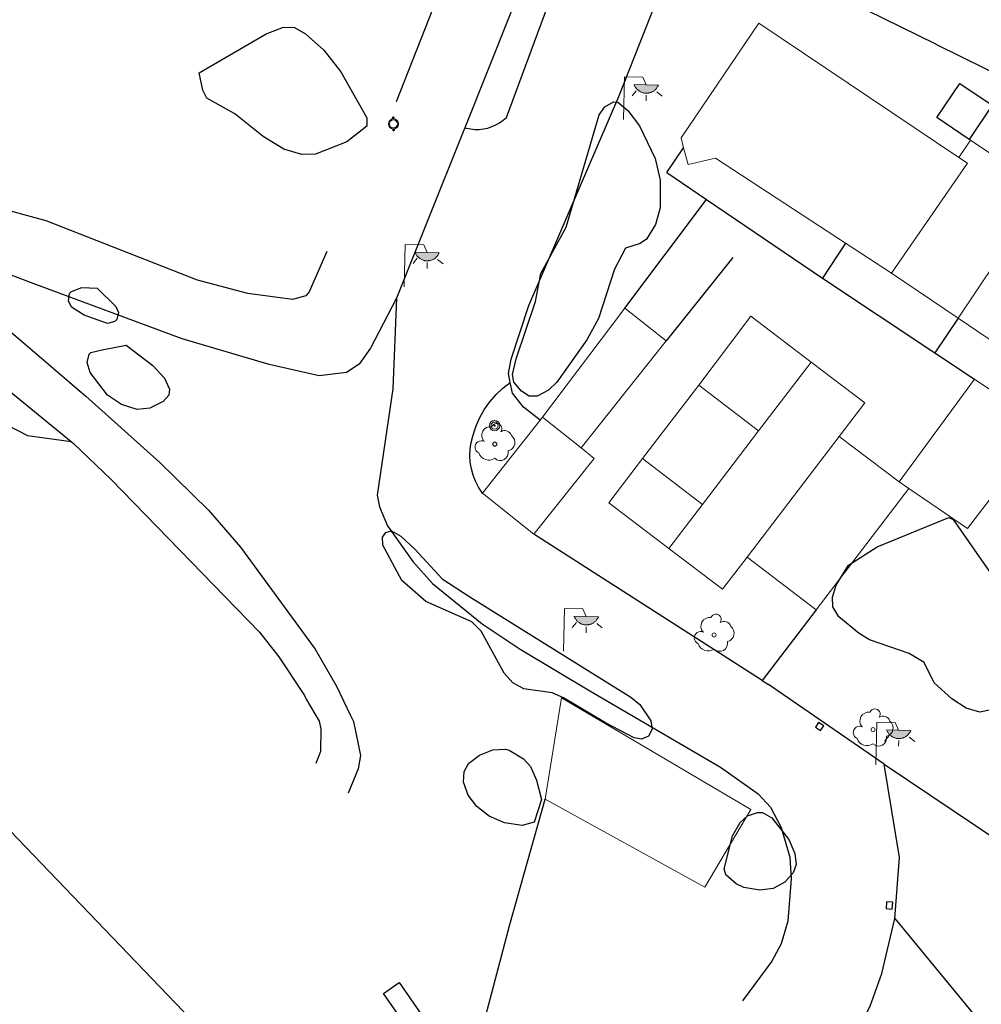
# Model space of a CAD drawing. Units: millimetres. Extents: x 446239 to 447820, y 4376739 to 4377905.
# Drawn here: x 446489 to 446541, y 4377387 to 4377440 of the extents above; entities that cross this region are included whole.
import ezdxf

# ---------------------------------------------------------------- set-up
doc = ezdxf.new("R2010")
doc.units = ezdxf.units.MM
for name, color, linetype in [('Arbre Aïllat Lineal', 82, 'Continuous'), ('Arbre Aïllat Ornamental', 82, 'Continuous'), ('Arquetes i registres', 8, 'Continuous'), ('Cami', 7, 'Continuous'), ('Enllumenat', 7, 'Continuous'), ('Escala Representativa', 7, 'Continuous'), ('Linia de Voravia', 7, 'Continuous'), ('Mur de Contencio', 7, 'Continuous'), ('Mur Paret', 7, 'Continuous'), ('Pal Generic', 7, 'Continuous'), ('Papereres', 30, 'Continuous'), ('Reixat o Xarxa de Filferro', 7, 'Continuous')]:
    doc.layers.add(name, color=color, linetype=linetype)
for name, color, linetype, lineweight in [('Costa de Platja', 5, 'Continuous', 0), ('Divisio Alçades', 1, 'Continuous', 0), ('Façana Edifici', 1, 'Continuous', 0), ('Marquesina', 7, 'Continuous', 0), ('Porxo Caseta Cobert', 7, 'Continuous', 0)]:
    doc.layers.add(name, color=color, linetype=linetype, lineweight=lineweight)

# ---------------------------------------------------------------- blocks, each defined once
blk = doc.blocks.new('paperera_ports')
at = {"layer": 'Papereres', "linetype": 'Continuous', "lineweight": 0}
h = blk.add_hatch(dxfattribs=at)
h.set_pattern_fill('ANSI31', color=256, style=0)
h.set_pattern_definition([(313.588473, (-549.058033, -164.605855), (0.012418305, 0.01182102895), [])])
h.paths.add_polyline_path([(0.046, -0.324, 1), (-0.062, -0.324, 1)])
h.paths.add_polyline_path([(0.062, 0.324, 1), (-0.046, 0.324, 1)])
for centre, radius in [((0, 0), 0.27), ((0, 0), 0.216), ((0.008, 0.324), 0.054), ((-0.008, -0.324), 0.054)]:
    blk.add_circle(centre, radius, dxfattribs=at)
blk = doc.blocks.new('ARBOL_ports_1')
at = {"layer": 'Arbre Aïllat Ornamental', "color": 3, "linetype": 'Continuous', "lineweight": 0}
blk.add_circle((0, 0), 0.11, dxfattribs=at)
at = {"layer": 'Arbre Aïllat Ornamental', "color": 3, "linetype": 'Continuous', "lineweight": 0, "extrusion": (0, 0, -1)}
for centre, radius, start, end in [((-0.098, 0.834), 0.285, 21.2873, 215.0104), ((0.237, 0.47), 0.473, 318.4777, 98.4441), ((-0.535, 0.351), 0.38, 57.4839, 163.0897), ((0.723, -0.16), 0.344, 293.0951, 118.2236), ((-0.625, 0.092), 0.459, 126.5132, 258.2357), ((0.325, -0.303), 0.56, 235.3409, 341.9668), ((-0.297, -0.455), 0.433, 167.037, 314.479)]:
    blk.add_arc(centre, radius, start, end, dxfattribs=at)
blk = doc.blocks.new('farola_ports_167')
at = {"layer": 'Enllumenat', "linetype": 'Continuous', "lineweight": 0}
blk.add_hatch(color=2, dxfattribs=at).paths.add_polyline_path([(1.228, 1.863), (1.888, 1.846), (1.888, 1.836), (1.867, 1.797), (1.847, 1.777), (1.826, 1.738), (1.805, 1.708), (1.784, 1.679), (1.763, 1.649), (1.743, 1.62), (1.712, 1.6), (1.681, 1.571), (1.661, 1.542), (1.62, 1.523), (1.6, 1.503), (1.559, 1.484), (1.518, 1.465), (1.498, 1.455), (1.458, 1.446), (1.417, 1.427), (1.377, 1.428), (1.347, 1.419), (1.317, 1.41), (1.277, 1.411), (1.237, 1.412), (1.197, 1.413), (1.157, 1.414), (1.117, 1.415), (1.087, 1.426), (1.057, 1.436), (1.017, 1.447), (0.977, 1.458), (0.938, 1.479), (0.918, 1.49), (0.879, 1.511), (0.839, 1.532), (0.819, 1.552), (0.78, 1.583), (0.761, 1.604), (0.731, 1.625), (0.702, 1.655), (0.683, 1.686), (0.663, 1.716), (0.644, 1.747), (0.625, 1.777), (0.605, 1.808), (0.586, 1.849), (0.577, 1.879)])
at = {"layer": 'Enllumenat', "color": 7, "linetype": 'Continuous', "lineweight": 0, "flags": 128}
for points in [[(0, 0), (0.056, 2.292)], [(0.056, 2.292), (1.047, 2.268)], [(1.047, 2.268), (1.228, 1.863)], [(0.699, 1.545), (0.472, 1.27)], [(1.234, 1.312), (1.226, 0.991)], [(1.799, 1.488), (2.094, 1.25)]]:
    blk.add_lwpolyline(points, dxfattribs=at)
blk.add_lwpolyline([(1.228, 1.863), (1.888, 1.846), (1.888, 1.836), (1.867, 1.797), (1.847, 1.777), (1.826, 1.738), (1.805, 1.708), (1.784, 1.679), (1.763, 1.649), (1.743, 1.62), (1.712, 1.6), (1.681, 1.571), (1.661, 1.542), (1.62, 1.523), (1.6, 1.503), (1.559, 1.484), (1.518, 1.465), (1.498, 1.455), (1.458, 1.446), (1.417, 1.427), (1.377, 1.428), (1.347, 1.419), (1.317, 1.41), (1.277, 1.411), (1.237, 1.412), (1.197, 1.413), (1.157, 1.414), (1.117, 1.415), (1.087, 1.426), (1.057, 1.436), (1.017, 1.447), (0.977, 1.458), (0.938, 1.479), (0.918, 1.49), (0.879, 1.511), (0.839, 1.532), (0.819, 1.552), (0.78, 1.583), (0.761, 1.604), (0.731, 1.625), (0.702, 1.655), (0.683, 1.686), (0.663, 1.716), (0.644, 1.747), (0.625, 1.777), (0.605, 1.808), (0.586, 1.849), (0.577, 1.879)], close=True, dxfattribs=at)
blk = doc.blocks.new('farola_ports_168')
at = {"layer": 'Enllumenat', "linetype": 'Continuous', "lineweight": 0}
blk.add_hatch(color=2, dxfattribs=at).paths.add_polyline_path([(1.228, 1.863), (1.888, 1.846), (1.888, 1.836), (1.867, 1.797), (1.847, 1.777), (1.826, 1.738), (1.805, 1.708), (1.784, 1.679), (1.763, 1.649), (1.743, 1.62), (1.712, 1.6), (1.681, 1.571), (1.661, 1.542), (1.62, 1.523), (1.6, 1.503), (1.559, 1.484), (1.518, 1.465), (1.498, 1.455), (1.458, 1.446), (1.417, 1.427), (1.377, 1.428), (1.347, 1.419), (1.317, 1.41), (1.277, 1.411), (1.237, 1.412), (1.197, 1.413), (1.157, 1.414), (1.117, 1.415), (1.087, 1.426), (1.057, 1.436), (1.017, 1.447), (0.977, 1.458), (0.938, 1.479), (0.918, 1.49), (0.879, 1.511), (0.839, 1.532), (0.819, 1.552), (0.78, 1.583), (0.761, 1.604), (0.731, 1.625), (0.702, 1.655), (0.683, 1.686), (0.663, 1.716), (0.644, 1.747), (0.625, 1.777), (0.605, 1.808), (0.586, 1.849), (0.577, 1.879)])
at = {"layer": 'Enllumenat', "color": 7, "linetype": 'Continuous', "lineweight": 0, "flags": 128}
for points in [[(0, 0), (0.056, 2.292)], [(0.056, 2.292), (1.047, 2.268)], [(1.047, 2.268), (1.228, 1.863)], [(0.699, 1.545), (0.472, 1.27)], [(1.234, 1.312), (1.226, 0.991)], [(1.799, 1.488), (2.094, 1.25)]]:
    blk.add_lwpolyline(points, dxfattribs=at)
blk.add_lwpolyline([(1.228, 1.863), (1.888, 1.846), (1.888, 1.836), (1.867, 1.797), (1.847, 1.777), (1.826, 1.738), (1.805, 1.708), (1.784, 1.679), (1.763, 1.649), (1.743, 1.62), (1.712, 1.6), (1.681, 1.571), (1.661, 1.542), (1.62, 1.523), (1.6, 1.503), (1.559, 1.484), (1.518, 1.465), (1.498, 1.455), (1.458, 1.446), (1.417, 1.427), (1.377, 1.428), (1.347, 1.419), (1.317, 1.41), (1.277, 1.411), (1.237, 1.412), (1.197, 1.413), (1.157, 1.414), (1.117, 1.415), (1.087, 1.426), (1.057, 1.436), (1.017, 1.447), (0.977, 1.458), (0.938, 1.479), (0.918, 1.49), (0.879, 1.511), (0.839, 1.532), (0.819, 1.552), (0.78, 1.583), (0.761, 1.604), (0.731, 1.625), (0.702, 1.655), (0.683, 1.686), (0.663, 1.716), (0.644, 1.747), (0.625, 1.777), (0.605, 1.808), (0.586, 1.849), (0.577, 1.879)], close=True, dxfattribs=at)
blk = doc.blocks.new('farola_ports_169')
at = {"layer": 'Enllumenat', "linetype": 'Continuous', "lineweight": 0}
blk.add_hatch(color=2, dxfattribs=at).paths.add_polyline_path([(1.228, 1.863), (1.888, 1.846), (1.888, 1.836), (1.867, 1.797), (1.847, 1.777), (1.826, 1.738), (1.805, 1.708), (1.784, 1.679), (1.763, 1.649), (1.743, 1.62), (1.712, 1.6), (1.681, 1.571), (1.661, 1.542), (1.62, 1.523), (1.6, 1.503), (1.559, 1.484), (1.518, 1.465), (1.498, 1.455), (1.458, 1.446), (1.417, 1.427), (1.377, 1.428), (1.347, 1.419), (1.317, 1.41), (1.277, 1.411), (1.237, 1.412), (1.197, 1.413), (1.157, 1.414), (1.117, 1.415), (1.087, 1.426), (1.057, 1.436), (1.017, 1.447), (0.977, 1.458), (0.938, 1.479), (0.918, 1.49), (0.879, 1.511), (0.839, 1.532), (0.819, 1.552), (0.78, 1.583), (0.761, 1.604), (0.731, 1.625), (0.702, 1.655), (0.683, 1.686), (0.663, 1.716), (0.644, 1.747), (0.625, 1.777), (0.605, 1.808), (0.586, 1.849), (0.577, 1.879)])
at = {"layer": 'Enllumenat', "color": 7, "linetype": 'Continuous', "lineweight": 0, "flags": 128}
for points in [[(0, 0), (0.056, 2.292)], [(0.056, 2.292), (1.047, 2.268)], [(1.047, 2.268), (1.228, 1.863)], [(0.699, 1.545), (0.472, 1.27)], [(1.234, 1.312), (1.226, 0.991)], [(1.799, 1.488), (2.094, 1.25)]]:
    blk.add_lwpolyline(points, dxfattribs=at)
blk.add_lwpolyline([(1.228, 1.863), (1.888, 1.846), (1.888, 1.836), (1.867, 1.797), (1.847, 1.777), (1.826, 1.738), (1.805, 1.708), (1.784, 1.679), (1.763, 1.649), (1.743, 1.62), (1.712, 1.6), (1.681, 1.571), (1.661, 1.542), (1.62, 1.523), (1.6, 1.503), (1.559, 1.484), (1.518, 1.465), (1.498, 1.455), (1.458, 1.446), (1.417, 1.427), (1.377, 1.428), (1.347, 1.419), (1.317, 1.41), (1.277, 1.411), (1.237, 1.412), (1.197, 1.413), (1.157, 1.414), (1.117, 1.415), (1.087, 1.426), (1.057, 1.436), (1.017, 1.447), (0.977, 1.458), (0.938, 1.479), (0.918, 1.49), (0.879, 1.511), (0.839, 1.532), (0.819, 1.552), (0.78, 1.583), (0.761, 1.604), (0.731, 1.625), (0.702, 1.655), (0.683, 1.686), (0.663, 1.716), (0.644, 1.747), (0.625, 1.777), (0.605, 1.808), (0.586, 1.849), (0.577, 1.879)], close=True, dxfattribs=at)
blk = doc.blocks.new('farola_ports_170')
at = {"layer": 'Enllumenat', "linetype": 'Continuous', "lineweight": 0}
blk.add_hatch(color=2, dxfattribs=at).paths.add_polyline_path([(1.228, 1.863), (1.888, 1.846), (1.888, 1.836), (1.867, 1.797), (1.847, 1.777), (1.826, 1.738), (1.805, 1.708), (1.784, 1.679), (1.763, 1.649), (1.743, 1.62), (1.712, 1.6), (1.681, 1.571), (1.661, 1.542), (1.62, 1.523), (1.6, 1.503), (1.559, 1.484), (1.518, 1.465), (1.498, 1.455), (1.458, 1.446), (1.417, 1.427), (1.377, 1.428), (1.347, 1.419), (1.317, 1.41), (1.277, 1.411), (1.237, 1.412), (1.197, 1.413), (1.157, 1.414), (1.117, 1.415), (1.087, 1.426), (1.057, 1.436), (1.017, 1.447), (0.977, 1.458), (0.938, 1.479), (0.918, 1.49), (0.879, 1.511), (0.839, 1.532), (0.819, 1.552), (0.78, 1.583), (0.761, 1.604), (0.731, 1.625), (0.702, 1.655), (0.683, 1.686), (0.663, 1.716), (0.644, 1.747), (0.625, 1.777), (0.605, 1.808), (0.586, 1.849), (0.577, 1.879)])
at = {"layer": 'Enllumenat', "color": 7, "linetype": 'Continuous', "lineweight": 0, "flags": 128}
for points in [[(0, 0), (0.056, 2.292)], [(0.056, 2.292), (1.047, 2.268)], [(1.047, 2.268), (1.228, 1.863)], [(0.699, 1.545), (0.472, 1.27)], [(1.234, 1.312), (1.226, 0.991)], [(1.799, 1.488), (2.094, 1.25)]]:
    blk.add_lwpolyline(points, dxfattribs=at)
blk.add_lwpolyline([(1.228, 1.863), (1.888, 1.846), (1.888, 1.836), (1.867, 1.797), (1.847, 1.777), (1.826, 1.738), (1.805, 1.708), (1.784, 1.679), (1.763, 1.649), (1.743, 1.62), (1.712, 1.6), (1.681, 1.571), (1.661, 1.542), (1.62, 1.523), (1.6, 1.503), (1.559, 1.484), (1.518, 1.465), (1.498, 1.455), (1.458, 1.446), (1.417, 1.427), (1.377, 1.428), (1.347, 1.419), (1.317, 1.41), (1.277, 1.411), (1.237, 1.412), (1.197, 1.413), (1.157, 1.414), (1.117, 1.415), (1.087, 1.426), (1.057, 1.436), (1.017, 1.447), (0.977, 1.458), (0.938, 1.479), (0.918, 1.49), (0.879, 1.511), (0.839, 1.532), (0.819, 1.552), (0.78, 1.583), (0.761, 1.604), (0.731, 1.625), (0.702, 1.655), (0.683, 1.686), (0.663, 1.716), (0.644, 1.747), (0.625, 1.777), (0.605, 1.808), (0.586, 1.849), (0.577, 1.879)], close=True, dxfattribs=at)
blk = doc.blocks.new('poste_ports_1')
at = {"layer": 'Pal Generic', "color": 7, "linetype": 'Continuous', "lineweight": 0}
for radius in [0.279, 0.192, 0.0348]:
    blk.add_circle((0, 0), radius, dxfattribs=at)

msp = doc.modelspace()

# ---------------------------------------------------------------- linework, layer by layer
at = {"layer": 'Arbre Aïllat Lineal', "flags": 128}
for points in [[(446498.83, 4377437.42), (446502.44, 4377439.52), (446503.37, 4377439.89), (446503.97, 4377439.87), (446504.56, 4377439.53), (446505.54, 4377438.65), (446506.46, 4377437.47), (446507.87, 4377434.99), (446507.86, 4377434.55), (446506.79, 4377433.7), (446505.09, 4377433.03), (446504.35, 4377433.02), (446503.38, 4377433.31), (446502.27, 4377433.98), (446500.75, 4377435.2), (446499.23, 4377436.06), (446499.03, 4377436.48), (446498.83, 4377437.42)], [(446518.61, 4377429.09), (446520.38, 4377435.15), (446520.69, 4377435.59), (446521.16, 4377435.86), (446521.4, 4377435.84), (446521.94, 4377435.39), (446522.56, 4377434.56), (446523.41, 4377432.8), (446523.67, 4377431.63), (446523.68, 4377430.14), (446523.42, 4377429.24), (446522.94, 4377428.45), (446522.6, 4377428.22), (446521.8, 4377427.97), (446521.22, 4377426.83), (446520.35, 4377424.16), (446519.72, 4377423.02), (446518.11, 4377420.73), (446517.66, 4377420.3), (446517.05, 4377419.97), (446516.61, 4377419.97), (446516.2, 4377420.25), (446515.79, 4377420.74), (446515.71, 4377421.15), (446515.91, 4377422), (446516.95, 4377425.08), (446517.24, 4377426.6), (446518.61, 4377429.09)], [(446492.5, 4377425.84), (446493.32, 4377425.81), (446494.34, 4377424.82), (446494.47, 4377424.49), (446494.39, 4377424.12), (446494.28, 4377424), (446493.89, 4377423.89), (446492.63, 4377424.34), (446491.95, 4377424.78), (446491.78, 4377425.12), (446491.84, 4377425.51), (446491.95, 4377425.63), (446492.5, 4377425.84)], [(446493.6, 4377422.48), (446494.88, 4377422.73), (446496.32, 4377421.64), (446496.96, 4377420.95), (446497.22, 4377420.35), (446497.18, 4377420.04), (446496.88, 4377419.69), (446496.16, 4377419.33), (446495.48, 4377419.25), (446494.63, 4377419.52), (446493.89, 4377420.03), (446492.94, 4377421.25), (446492.79, 4377421.8), (446492.89, 4377422.25), (446492.99, 4377422.33), (446493.6, 4377422.48)], [(446535.38, 4377411.85), (446539.24, 4377413.43), (446539.46, 4377413.33), (446541.41, 4377410.54)], [(446509.74, 4377410.03), (446508.72, 4377411.94), (446508.7, 4377412.37), (446508.88, 4377412.62), (446509.19, 4377412.72), (446509.7, 4377412.42), (446510.46, 4377411.7), (446511.93, 4377410.13), (446513.41, 4377409.15), (446522.1, 4377403.74), (446522.58, 4377403.35), (446523.18, 4377402.46), (446523.24, 4377402.02), (446523.04, 4377401.63), (446522.66, 4377401.48), (446522.27, 4377401.55), (446520.72, 4377402.35), (446518.47, 4377403.71), (446517.86, 4377403.98), (446516.33, 4377404.2), (446515.74, 4377404.51), (446515.27, 4377405.03), (446514.03, 4377407.3), (446513.52, 4377407.8), (446511.04, 4377408.91), (446509.74, 4377410.03)], [(446541.51, 4377403.06), (446540.9, 4377402.94), (446540.17, 4377403.15), (446539.39, 4377403.66), (446538.44, 4377404.52), (446537.9, 4377405.62), (446537.09, 4377406.09), (446534.96, 4377406.84), (446534.41, 4377407.17), (446533.31, 4377408.07), (446532.99, 4377408.62), (446532.96, 4377409.13), (446533.17, 4377409.78), (446533.83, 4377410.86), (446535.38, 4377411.85)], [(446517.01, 4377399.26), (446517.28, 4377398.23), (446516.89, 4377397), (446516.24, 4377396.82), (446515.29, 4377396.97), (446514.46, 4377397.32), (446513.8, 4377397.84), (446513.32, 4377398.46), (446513.08, 4377399.15), (446513.1, 4377399.74), (446513.34, 4377400.16), (446513.94, 4377400.62), (446514.65, 4377400.9), (446515.34, 4377400.94), (446515.54, 4377400.89), (446516.31, 4377400.41), (446516.68, 4377400), (446517.01, 4377399.26)], [(446527.58, 4377396.27), (446527.99, 4377396.98), (446528.38, 4377397.35), (446528.92, 4377397.52), (446529.19, 4377397.52), (446529.69, 4377397.24), (446530.61, 4377396.07), (446530.93, 4377395.31), (446531.01, 4377394.72), (446530.85, 4377394.27), (446530.4, 4377393.77), (446529.76, 4377393.43), (446529.04, 4377393.34), (446528.18, 4377393.47), (446527.77, 4377393.67), (446527.21, 4377394.15), (446527.13, 4377394.49), (446527.58, 4377396.27)]]:
    msp.add_lwpolyline(points, dxfattribs=at)
at = {"layer": 'Arquetes i registres', "flags": 128}
for points in [[(446532.042, 4377402.12), (446532.32, 4377401.937), (446532.49, 4377402.197), (446532.213, 4377402.379), (446532.042, 4377402.12)], [(446536.208, 4377392.678), (446535.88, 4377392.699), (446535.856, 4377392.336), (446536.184, 4377392.315), (446536.208, 4377392.678)]]:
    msp.add_lwpolyline(points, dxfattribs=at)
at = {"layer": 'Cami', "flags": 128}
for points in [[(446505.7, 4377427.78), (446504.75, 4377425.61), (446504.58, 4377425.39), (446503.86, 4377425.19), (446501.44, 4377425.52), (446498.73, 4377426.23), (446490.57, 4377429.43), (446487.86, 4377430.17), (446485.05, 4377430.54), (446483.18, 4377430.3), (446479.79, 4377430.74), (446467.46, 4377430.64), (446466.8, 4377430.43), (446465.11, 4377429.6), (446460.43, 4377429.66), (446458.92, 4377429.85), (446457.59, 4377429.8)], [(446459.9, 4377424.61), (446462.43, 4377424.97), (446463.75, 4377425.31), (446466.3, 4377426.45), (446468.48, 4377427.83), (446469.08, 4377427.98), (446471.36, 4377427.96), (446478.48, 4377427.44), (446479.48, 4377427.21), (446480.51, 4377426.74), (446481.62, 4377425.94), (446491.93, 4377417.53)], [(446509.47, 4377425.27), (446508.06, 4377422.57), (446507.45, 4377421.71), (446506.76, 4377421.25), (446505.3, 4377421.08), (446502.59, 4377421.69), (446497.9, 4377423.07), (446489.87, 4377426.06), (446487.49, 4377426.96), (446485.98, 4377426.95), (446485.61, 4377426.76), (446485.49, 4377426.43), (446485.66, 4377426.1), (446487.79, 4377424.19), (446492.72, 4377419.98), (446496.7, 4377416.4), (446499.33, 4377413.82), (446501.06, 4377411.84), (446505.07, 4377406.33), (446506.23, 4377404.34), (446506.99, 4377402.75)], [(446491.93, 4377417.53), (446492.05, 4377417.43), (446494.08, 4377415.49), (446502.08, 4377407.25), (446503.12, 4377405.92), (446504.5, 4377403.83)], [(446504.5, 4377403.83), (446504.6, 4377403.64)], [(446504.6, 4377403.64), (446505.29, 4377402.44), (446505.38, 4377402.03), (446505.37, 4377400.82), (446505.11, 4377400.16)], [(446506.99, 4377402.75), (446507.15, 4377402.43), (446507.52, 4377400.6), (446507.39, 4377399.88), (446506.85, 4377398.56)]]:
    msp.add_lwpolyline(points, dxfattribs=at)
at = {"layer": 'Costa de Platja', "flags": 128}
msp.add_lwpolyline([(446503.93, 4377380.58), (446488.63, 4377396.54), (446486.61, 4377398.43), (446484.44, 4377400.13), (446481.55, 4377402.06), (446476.81, 4377404.77), (446473.43, 4377406.43), (446469.71, 4377407.98), (446464.96, 4377409.73), (446461.97, 4377410.74), (446460.2, 4377411.15), (446458.8, 4377411.26), (446457.42, 4377411.13), (446455.85, 4377410.74), (446453.83, 4377409.97), (446444.55, 4377405.57)], dxfattribs=at)
at = {"layer": 'Divisio Alçades', "flags": 128}
for points in [[(446539.77, 4377432.85), (446540.25, 4377432.54), (446536.14, 4377426.61)], [(446543.88, 4377430.36), (446539.73, 4377424.18)], [(446528.98, 4377418.11), (446531.81, 4377421.82)], [(446528.98, 4377418.11), (446525.75, 4377420.58)], [(446525.95, 4377414.14), (446528.98, 4377418.11)], [(446533.33, 4377417.81), (446528.36, 4377411.29)], [(446522.72, 4377416.61), (446525.95, 4377414.14)], [(446537.07, 4377415), (446536.56, 4377415.36)], [(446524.14, 4377411.76), (446525.95, 4377414.14)]]:
    msp.add_lwpolyline(points, dxfattribs=at)
at = {"layer": 'Escala Representativa', "flags": 128}
msp.add_lwpolyline([(446510.18, 4377385.73), (446508.76, 4377387.76), (446509.6, 4377388.35), (446510.99, 4377386.35)], dxfattribs=at)
at = {"layer": 'Façana Edifici', "flags": 128}
for points in [[(446524.94, 4377433.37), (446524.81, 4377433.91), (446528.99, 4377440.1), (446539.77, 4377432.85)], [(446539.77, 4377432.85), (446540.4, 4377433.79)], [(446540.4, 4377433.79), (446544.39, 4377431.11)], [(446533.66, 4377428.23), (446526.65, 4377432.82), (446525.18, 4377432.48), (446524.94, 4377433.37)], [(446536.14, 4377426.61), (446533.66, 4377428.23)], [(446536.14, 4377426.61), (446539.73, 4377424.18)], [(446525.75, 4377420.58), (446528.57, 4377424.29), (446531.81, 4377421.82)], [(446539.73, 4377424.18), (446544.04, 4377421.27)], [(446531.81, 4377421.82), (446534.71, 4377419.62), (446533.33, 4377417.81)], [(446536.56, 4377415.36), (446540.61, 4377420.9)], [(446540.61, 4377420.9), (446544.45, 4377418.32)], [(446522.72, 4377416.61), (446525.75, 4377420.58)], [(446517.21, 4377418.68), (446514.09, 4377414.74)], [(446517.34, 4377418.84), (446517.21, 4377418.68)], [(446519.41, 4377417.19), (446517.34, 4377418.84)], [(446544.45, 4377418.32), (446540.25, 4377412.84), (446537.07, 4377415)], [(446533.33, 4377417.81), (446536.56, 4377415.36)], [(446516.87, 4377412.53), (446520.12, 4377416.62), (446519.41, 4377417.19)], [(446524.14, 4377411.76), (446520.9, 4377414.23), (446522.72, 4377416.61)], [(446537.07, 4377415), (446532.08, 4377408.46)], [(446514.09, 4377414.74), (446516.87, 4377412.53)], [(446528.36, 4377411.29), (446527.04, 4377409.56), (446524.14, 4377411.76)], [(446532.08, 4377408.46), (446528.36, 4377411.29)]]:
    msp.add_lwpolyline(points, dxfattribs=at)
at = {"layer": 'Linia de Voravia', "flags": 128}
for points in [[(446513.14, 4377434.46), (446513.23, 4377434.43), (446513.46, 4377434.39), (446513.69, 4377434.37), (446513.92, 4377434.37), (446514.15, 4377434.4), (446514.38, 4377434.44), (446514.6, 4377434.52), (446514.82, 4377434.61), (446515.02, 4377434.72), (446515.21, 4377434.86), (446515.39, 4377435.01), (446520.63, 4377449.21)], [(446514.09, 4377414.74), (446513.88, 4377415.07), (446513.72, 4377415.39), (446513.59, 4377415.72), (446513.5, 4377416.06), (446513.44, 4377416.42), (446513.42, 4377416.77), (446513.43, 4377417.13), (446513.48, 4377417.48), (446513.57, 4377417.82), (446513.68, 4377418.16), (446513.76, 4377418.37), (446513.96, 4377418.83), (446514.21, 4377419.27), (446514.5, 4377419.68), (446514.83, 4377420.06), (446515.2, 4377420.41), (446515.59, 4377420.72)]]:
    msp.add_lwpolyline(points, dxfattribs=at)
at = {"layer": 'Marquesina', "flags": 128}
for points in [[(446518.36, 4377403.71), (446528.57, 4377397.69), (446526.08, 4377393.49), (446517.47, 4377398.24)], [(446517.47, 4377398.24), (446518.36, 4377403.71)]]:
    msp.add_lwpolyline(points, dxfattribs=at)
at = {"layer": 'Mur de Contencio', "flags": 128}
for points in [[(446509.46, 4377435.88), (446515.22, 4377450.51)], [(446509.47, 4377425.27), (446509.26, 4377420.37), (446508.41, 4377414.63), (446508.55, 4377414.01), (446508.98, 4377412.99), (446510.34, 4377411.06), (446511.41, 4377409.88), (446514.08, 4377407.69), (446516.12, 4377406.33), (446519.89, 4377404.09)], [(446473.67, 4377420.07), (446473.73, 4377420.06), (446480.75, 4377422.41), (446489.57, 4377417.86), (446491.93, 4377417.53)]]:
    msp.add_lwpolyline(points, dxfattribs=at)
at = {"layer": 'Mur Paret', "flags": 128}
for points in [[(446519.28, 4377449.84), (446513.14, 4377434.46)], [(446515.59, 4377420.72), (446515.5, 4377421.2), (446515.65, 4377421.97), (446516.6, 4377424.86), (446521.44, 4377436.15), (446525.16, 4377445.59)], [(446538.54, 4377438.96), (446532.02, 4377442.19)], [(446538.54, 4377438.96), (446543.81, 4377436.36)], [(446540.34, 4377433.83), (446538.59, 4377435.01), (446539.82, 4377436.85), (446541.57, 4377435.68), (446540.34, 4377433.83)], [(446513.05, 4377434.24), (446511.17, 4377429.53)], [(446513.14, 4377434.46), (446513.05, 4377434.24)], [(446540.4, 4377433.79), (446540.34, 4377433.83)], [(446524.04, 4377432.04), (446524.94, 4377433.37)], [(446524.04, 4377432.04), (446526.17, 4377430.59)], [(446521.77, 4377424.73), (446526.17, 4377430.59)], [(446526.17, 4377430.59), (446532.43, 4377426.35)], [(446511.17, 4377429.53), (446509.47, 4377425.27)], [(446533.66, 4377428.23), (446532.43, 4377426.35)], [(446527.59, 4377427.46), (446524, 4377422.96)], [(446532.43, 4377426.35), (446538.48, 4377422.32)], [(446539.73, 4377424.18), (446538.48, 4377422.32)], [(446538.48, 4377422.32), (446540.61, 4377420.9)], [(446517.21, 4377418.68), (446516.31, 4377419.38), (446515.72, 4377420.14), (446515.59, 4377420.72)], [(446529.17, 4377404.65), (446516.87, 4377412.53)], [(446529.17, 4377404.65), (446529.52, 4377404.43)], [(446535.75, 4377400.13), (446529.52, 4377404.43)], [(446519.89, 4377404.09), (446526.92, 4377399.96), (446528.96, 4377398.53), (446529.62, 4377397.81), (446530.2, 4377396.72), (446530.66, 4377395.11), (446530.74, 4377393.94), (446530.55, 4377391.66), (446530.2, 4377390.44), (446529.69, 4377389.51), (446528.11, 4377387.37)], [(446535.75, 4377400.13), (446544.4, 4377394.32)], [(446536.32, 4377391.8), (446536.58, 4377395.09), (446535.75, 4377400.13)], [(446511.98, 4377382.32), (446512.33, 4377383.73), (446513.04, 4377383.57), (446514.17, 4377386.15), (446515.57, 4377391.48), (446517.47, 4377398.24)], [(446532.9, 4377383.58), (446533.86, 4377384.9), (446534.99, 4377387.08), (446535.62, 4377388.83), (446536.32, 4377391.8)], [(446536.32, 4377391.8), (446540.92, 4377386.21)]]:
    msp.add_lwpolyline(points, dxfattribs=at)
at = {"layer": 'Porxo Caseta Cobert', "flags": 128}
for points in [[(446517.34, 4377418.84), (446521.77, 4377424.73)], [(446524, 4377422.96), (446521.77, 4377424.73)], [(446524, 4377422.96), (446519.41, 4377417.19)]]:
    msp.add_lwpolyline(points, dxfattribs=at)
at = {"layer": 'Reixat o Xarxa de Filferro', "flags": 128}
msp.add_lwpolyline([(446532.08, 4377408.46), (446529.17, 4377404.65)], dxfattribs=at)

# ---------------------------------------------------------------- block references
at = {"layer": 'Arbre Aïllat Ornamental'}
for p in [(446514.76, 4377417.39), (446526.58, 4377407.1), (446535.15, 4377401.99)]:
    msp.add_blockref('ARBOL_ports_1', p, dxfattribs=at)
at = {"layer": 'Enllumenat'}
for name, p in [('farola_ports_170', (446521.69, 4377434.91)), ('farola_ports_169', (446509.88, 4377425.87)), ('farola_ports_168', (446518.46, 4377406.23)), ('farola_ports_167', (446535.3, 4377400.1))]:
    msp.add_blockref(name, p, dxfattribs=at)
at = {"layer": 'Pal Generic'}
msp.add_blockref('poste_ports_1', (446514.75, 4377418.39), dxfattribs=at)
at = {"layer": 'Papereres', "rotation": 3.212225226141074}
msp.add_blockref('paperera_ports', (446509.298, 4377434.664), dxfattribs=at)

doc.saveas('drawing.dxf')
